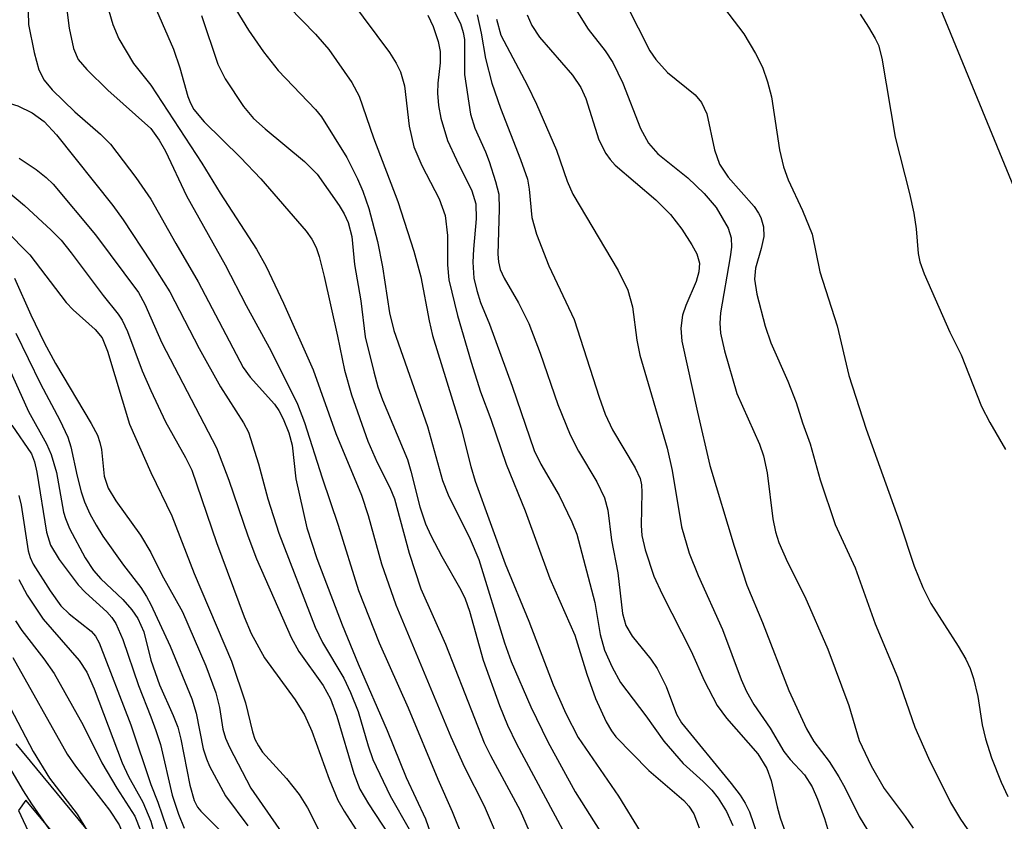
# Model space of a CAD drawing. Units: inches. Extents: x 1273759 to 1279759, y 465454 to 469454.
# Drawn here: x 1274985 to 1275095, y 465865 to 465954 of the extents above; entities that cross this region are included whole.
import ezdxf

# ---------------------------------------------------------------- set-up
doc = ezdxf.new("R2010")
doc.units = ezdxf.units.IN
doc.header["$MEASUREMENT"] = 0
for name, color, linetype in [('HYDRO-Stream Poly Centerlines', 142, 'Continuous'), ('HYDRO-Water Body', 4, 'Continuous'), ('TRANS-Non Street Sidewalk', 7, 'Continuous'), ('Undefined', 1, 'Continuous')]:
    doc.layers.add(name, color=color, linetype=linetype)

msp = doc.modelspace()

# ---------------------------------------------------------------- linework, layer by layer
at = {"layer": 'HYDRO-Stream Poly Centerlines'}
msp.add_lwpolyline([(1275096.69, 465933.63), (1275086.13, 465959.31), (1275075.56, 465984.15), (1275065.4, 466007.18), (1275056.04, 466027.51), (1275034.28, 466072.5), (1275025.79, 466091), (1275021.22, 466102.17), (1275016.45, 466114.78), (1275011.42, 466128.96), (1275006.01, 466145.1), (1274994.15, 466182.72)], dxfattribs=at)
at = {"layer": 'HYDRO-Water Body'}
msp.add_polyline3d([(1275096.69, 465933.63, 0), (1275086.13, 465959.31, 0), (1275075.56, 465984.15, 0), (1275065.4, 466007.18, 0), (1275056.04, 466027.51, 0), (1275034.28, 466072.5, 0), (1275025.79, 466091, 0), (1275021.22, 466102.17, 0), (1275016.45, 466114.78, 0), (1275011.42, 466128.96, 0), (1275006.01, 466145.1, 0), (1274994.15, 466182.72, 0)], dxfattribs=at)
at = {"layer": 'TRANS-Non Street Sidewalk'}
for points in [[(1274985.03, 465873.84), (1274999.49, 465856.35)], [(1274997.13, 465854.45), (1274986.14, 465867.61), (1274985.3, 465866.45), (1274991.15, 465853.94)]]:
    msp.add_lwpolyline(points, dxfattribs=at)
at = {"layer": 'Undefined'}
for points, elevation in [([(1274986.23, 465961.08), (1274986.42, 465953.71), (1274987.04, 465950.59), (1274987.58, 465948.68), (1274988.15, 465947.54), (1274989.03, 465946.45), (1274991.56, 465944), (1274994.4, 465941.55), (1274995.54, 465940.43), (1274998.34, 465936.72), (1275000, 465934.31)], 66), ([(1275007.04, 465959.35), (1275010.85, 465953.09), (1275012.53, 465950.69), (1275014.14, 465948.6), (1275018.29, 465944.27), (1275018.97, 465943.46), (1275021.75, 465938.93), (1275022.96, 465936.57), (1275023.53, 465935.22), (1275024.2, 465933.29), (1275025.17, 465929.6), (1275025.74, 465926.82), (1275026.51, 465921.69), (1275026.99, 465919.73), (1275030.73, 465909.08), (1275032.38, 465903.08), (1275033.01, 465901.51), (1275035.45, 465896.58), (1275036.44, 465894.33), (1275039.27, 465885.08), (1275040.02, 465882.98), (1275042.19, 465877.96), (1275044.1, 465874.07), (1275047.13, 465868.53), (1275049.86, 465864.18)], 56), ([(1275051.57, 465958.41), (1275055.41, 465950.77), (1275056.06, 465949.84), (1275057.38, 465948.38), (1275060.43, 465945.89), (1275061.15, 465945.05), (1275061.73, 465943.79), (1275062.58, 465939.78), (1275063.13, 465938.19), (1275064.1, 465936.76), (1275066.99, 465933.49), (1275067.49, 465932.75), (1275067.72, 465932.27), (1275068.03, 465931.24), (1275068.06, 465930.18), (1275067.79, 465928.84), (1275067.15, 465926.65), (1275067.04, 465925.43), (1275067.31, 465923.77), (1275068.22, 465920.2), (1275068.86, 465918.37), (1275070.73, 465914.11), (1275071.65, 465911.74), (1275072.36, 465909.49), (1275073.22, 465907.16), (1275074.34, 465903.14), (1275075.99, 465898.19), (1275078.23, 465893.38), (1275080.44, 465887.17), (1275082.9, 465881.24), (1275084.84, 465875.7), (1275086.34, 465872.25), (1275088.8, 465867.34), (1275089.89, 465865.5), (1275092.55, 465861.67)], 38), ([(1274990.5, 465956.87), (1274990.94, 465953.29), (1274991.4, 465951.03), (1274991.93, 465949.84), (1274992.88, 465948.71), (1274995.22, 465946.43), (1275000, 465942.18)], 64), ([(1274994.82, 465957.03), (1274995.78, 465953.72), (1274996.46, 465952.13), (1274998.08, 465949.37), (1275000, 465946.98)], 62), ([(1275062.04, 465957.69), (1275065.84, 465952.67), (1275067.16, 465950.48), (1275067.92, 465948.96), (1275068.48, 465947.34), (1275068.93, 465945.68), (1275069.82, 465939.81), (1275070.24, 465937.9), (1275070.76, 465936.45), (1275072.37, 465933.07), (1275073.44, 465930.44), (1275074.3, 465926.24), (1275076.2, 465920.25), (1275077.52, 465914.75), (1275079.43, 465908.78), (1275083.13, 465898.49), (1275084.75, 465893.57), (1275085.71, 465891.22), (1275086.6, 465889.43), (1275089.64, 465884.7), (1275090.5, 465883.24), (1275090.99, 465882.23), (1275091.35, 465881.11), (1275091.83, 465879.09), (1275092.33, 465875.94), (1275092.67, 465874.39), (1275093.36, 465872.29), (1275094.44, 465869.61), (1275095.16, 465868.01)], 36), ([(1275000, 465956.77), (1275002.51, 465950.96), (1275003.21, 465948.9), (1275004.11, 465945.72), (1275004.39, 465944.99), (1275004.78, 465944.27), (1275005.91, 465942.89), (1275009.95, 465938.93), (1275012.2, 465936.59), (1275017.26, 465930.75), (1275017.88, 465929.86), (1275018.36, 465928.95), (1275018.7, 465927.96), (1275019.24, 465925.73), (1275020.73, 465919.1), (1275021.5, 465915.32), (1275022.27, 465912.6), (1275024.09, 465907.45), (1275025.15, 465905.09), (1275026.53, 465902.32), (1275027.06, 465901.05), (1275028.68, 465895.03), (1275029.98, 465891.06), (1275032.73, 465884.91), (1275037.03, 465873.97), (1275037.73, 465872.54), (1275041.01, 465866.45), (1275045.15, 465856.92)], 60), ([(1275022.17, 465956.46), (1275026.5, 465950.59), (1275027.24, 465949.42), (1275027.73, 465948.45), (1275028.16, 465946.88), (1275028.7, 465942.42), (1275029.22, 465940.13), (1275030.09, 465938.07), (1275032.02, 465934.34), (1275032.67, 465932.51), (1275032.96, 465930.3), (1275032.94, 465927.03), (1275033.09, 465925.36), (1275034.04, 465921.39), (1275035.56, 465916.22), (1275036.61, 465912.92), (1275037.76, 465909.91), (1275039.45, 465904.91), (1275041.58, 465899.7), (1275044.3, 465892.22), (1275047.07, 465885.93), (1275048.41, 465881.58), (1275049.37, 465878.88), (1275050.57, 465876.28), (1275051.14, 465875.28), (1275051.62, 465874.64), (1275055.31, 465870.9), (1275059.18, 465867.55), (1275059.73, 465866.94), (1275060.3, 465866.07), (1275060.9, 465864.51)], 52), ([(1275032.95, 465956.69), (1275034.38, 465953.81), (1275034.7, 465952.82), (1275034.85, 465952.05), (1275034.82, 465948.14), (1275035.49, 465943.76), (1275035.97, 465942.2), (1275037.16, 465939.57), (1275037.57, 465938.49), (1275038.29, 465936.28), (1275038.63, 465934.89), (1275038.69, 465933.19), (1275038.53, 465928.21), (1275038.61, 465927.36), (1275038.81, 465926.5), (1275039.22, 465925.54), (1275040.82, 465922.81), (1275041.97, 465920.52), (1275043.24, 465917.22), (1275045.21, 465911.53), (1275046.55, 465908.15), (1275047.5, 465906.35), (1275049.52, 465902.94), (1275050.36, 465901.16), (1275050.74, 465899.79), (1275051.16, 465896.47), (1275051.85, 465892.85), (1275052.37, 465888.3), (1275052.74, 465886.99), (1275053.45, 465885.82), (1275055.52, 465883.26), (1275056.23, 465882.2), (1275057.22, 465880.21), (1275058.39, 465877.13), (1275058.93, 465876.18), (1275064.46, 465869.46), (1275065.46, 465868.14), (1275066.01, 465867.25), (1275066.46, 465866.3), (1275067.41, 465863.58)], 48), ([(1275046.39, 465956.7), (1275048.57, 465953.2), (1275050.45, 465950.78), (1275051.31, 465949.5), (1275052.41, 465947.18), (1275054.38, 465942.18), (1275055.27, 465940.52), (1275056.3, 465939.36), (1275059.64, 465936.69), (1275061.46, 465934.93), (1275062.77, 465933.38), (1275064.12, 465931.1), (1275064.46, 465930.04), (1275064.48, 465928.99), (1275064.35, 465927.9), (1275063.24, 465921.71), (1275063.17, 465920.56), (1275063.24, 465919.44), (1275063.7, 465917.47), (1275065.07, 465912.76), (1275067.6, 465907.12), (1275068.05, 465905.81), (1275068.43, 465903.94), (1275069.07, 465898.81), (1275069.36, 465897.38), (1275069.75, 465896.19), (1275070.71, 465894.03), (1275072.63, 465890.22), (1275075.16, 465884.37), (1275077.52, 465878.11), (1275078.65, 465874.22), (1275080, 465871.42), (1275081.43, 465868.89), (1275083.77, 465865.8), (1275084.67, 465864.47)], 40), ([(1274966.78, 465955.08), (1274972.03, 465950.14), (1274973.4, 465949.01), (1274974.37, 465948.39), (1274976.42, 465947.35), (1274978, 465946.75), (1274980.4, 465945.98), (1274983.9, 465945.1), (1274985.23, 465944.69), (1274986.84, 465943.89), (1274988.15, 465942.95), (1274989.53, 465941.46), (1274995.77, 465933.61), (1274996.93, 465932.01), (1275000, 465927.36)], 68), ([(1275005.61, 465954.7), (1275007.45, 465949.32), (1275008.24, 465947.68), (1275010.31, 465944.6), (1275011.4, 465943.29), (1275012.69, 465942.11), (1275017.08, 465938.49), (1275018.46, 465937.08), (1275020.93, 465933.63), (1275021.48, 465932.68), (1275021.91, 465931.72), (1275022.32, 465930.17), (1275022.62, 465927.05), (1275023.31, 465923.02), (1275023.82, 465919.05), (1275024.75, 465915.13), (1275025.21, 465913.5), (1275025.73, 465912.03), (1275028.5, 465905.42), (1275028.89, 465904.12), (1275029.88, 465900.17), (1275030.5, 465898.29), (1275031.1, 465896.97), (1275032.3, 465894.65), (1275034.41, 465890.95), (1275034.9, 465889.95), (1275035.37, 465888.59), (1275036.89, 465883.15), (1275038.71, 465878.11), (1275039.61, 465875.93), (1275040.62, 465873.86), (1275045.73, 465864.33)], 58), ([(1275015.32, 465955.66), (1275018.27, 465952.64), (1275019.78, 465950.93), (1275022.31, 465947.28), (1275023.14, 465945.76), (1275024.71, 465941.13), (1275027.43, 465934.04), (1275029.2, 465928.54), (1275029.97, 465925.7), (1275030.89, 465920.82), (1275031.27, 465919.18), (1275034.48, 465908.91), (1275035.52, 465904.64), (1275036.01, 465903), (1275039.34, 465893.83), (1275041.96, 465887.46), (1275044.67, 465880.4), (1275046.07, 465877.2), (1275047.45, 465874.57), (1275051.93, 465868.05), (1275054.35, 465864.13)], 54), ([(1275030.76, 465954.73), (1275031.35, 465953.5), (1275031.92, 465951.82), (1275032.13, 465950.71), (1275032.12, 465949.46), (1275031.88, 465947.19), (1275031.84, 465946.09), (1275031.93, 465944.72), (1275032.22, 465943.31), (1275032.95, 465940.82), (1275033.93, 465938.68), (1275035.64, 465935.26), (1275036.09, 465933.79), (1275036.14, 465932.12), (1275035.82, 465928.75), (1275035.76, 465927.32), (1275035.88, 465925.56), (1275036.19, 465924.18), (1275036.62, 465922.84), (1275037.61, 465920.43), (1275040.11, 465913.56), (1275042.58, 465906.4), (1275043.32, 465904.89), (1275045.33, 465901.43), (1275046.74, 465898.48), (1275047.3, 465897.11), (1275049.29, 465889.53), (1275049.91, 465886), (1275050.37, 465884.25), (1275051.22, 465882.35), (1275052.16, 465880.66), (1275054.96, 465876.95), (1275056.97, 465874.13), (1275059.13, 465871.67), (1275061.35, 465869.67), (1275062.31, 465868.69), (1275063, 465867.83), (1275063.93, 465866.33), (1275064.63, 465864.78)], 50), ([(1275036.23, 465954.79), (1275036.69, 465952.76), (1275037.16, 465949.94), (1275037.87, 465947.21), (1275038.84, 465944.41), (1275041.06, 465938.72), (1275041.81, 465936.55), (1275042.01, 465935.42), (1275042.32, 465932.28), (1275042.83, 465930.43), (1275044.18, 465926.91), (1275047.01, 465920.95), (1275049.77, 465912.32), (1275050.44, 465910.43), (1275051.28, 465908.72), (1275053.8, 465904.5), (1275054.32, 465903.31), (1275054.47, 465902.6), (1275054.53, 465901.78), (1275054.45, 465898.1), (1275054.54, 465896.96), (1275054.88, 465895.4), (1275055.87, 465892.45), (1275056.79, 465890.46), (1275059.99, 465884.14), (1275061.46, 465880.87), (1275062.89, 465878.11), (1275063.92, 465876.71), (1275067.41, 465872.73), (1275068.41, 465871.11), (1275068.88, 465869.78), (1275069.54, 465866.86), (1275069.89, 465865.65), (1275071.39, 465861.38)], 46), ([(1275041.8, 465954.78), (1275042.3, 465953.6), (1275043.15, 465952.31), (1275046.82, 465948.08), (1275047.75, 465946.71), (1275048.29, 465945.48), (1275049.76, 465940.89), (1275050.51, 465939.39), (1275050.99, 465938.73), (1275051.58, 465938.1), (1275056.08, 465934.23), (1275057.71, 465932.6), (1275058.98, 465930.99), (1275060.08, 465929.26), (1275060.64, 465928.25), (1275060.91, 465927.22), (1275060.85, 465926.24), (1275060.54, 465925.19), (1275059.4, 465922.52), (1275059.03, 465921.43), (1275058.87, 465920.01), (1275058.96, 465918.56), (1275060.7, 465910.66), (1275062.09, 465904.76), (1275064.76, 465895.79), (1275066.18, 465891.47), (1275067.94, 465887.31), (1275070.84, 465879.76), (1275072.81, 465875.52), (1275073.63, 465874.1), (1275075.32, 465871.9), (1275076.4, 465870.19), (1275077.09, 465868.94), (1275078.64, 465865.77), (1275080.39, 465862.95)], 42), ([(1275078.76, 465954.86), (1275079.71, 465953.4), (1275080.45, 465952.17), (1275080.81, 465951.4), (1275081.17, 465949.97), (1275082.66, 465941.21), (1275084.25, 465934.93), (1275084.73, 465932.75), (1275084.98, 465931.01), (1275085.19, 465928.27), (1275085.38, 465927.37), (1275085.89, 465926.01), (1275088.71, 465919.56), (1275089.97, 465917.05), (1275092.25, 465911.29), (1275093.16, 465909.54), (1275094.91, 465906.53)], 34), ([(1275038.37, 465954.31), (1275038.88, 465952.52), (1275041.83, 465946.94), (1275042.83, 465944.88), (1275045.04, 465939.74), (1275046.23, 465936.31), (1275046.85, 465934.86), (1275051.88, 465926.41), (1275052.96, 465924.23), (1275053.49, 465922.36), (1275053.97, 465918.68), (1275054.31, 465916.98), (1275057.33, 465906.66), (1275057.88, 465904.2), (1275058.92, 465897.95), (1275059.77, 465895), (1275060.77, 465892.55), (1275063.47, 465886.54), (1275065.56, 465880.99), (1275066.14, 465879.67), (1275066.95, 465878.22), (1275068.79, 465875.6), (1275070.29, 465873.01), (1275070.98, 465872.11), (1275072.57, 465870.42), (1275073.44, 465869.06), (1275074.04, 465867.72), (1275074.81, 465865.57), (1275075.69, 465862.61)], 44), ([(1275000, 465946.98), (1275005.66, 465938.32), (1275007.69, 465934.97), (1275011.74, 465928.75), (1275012.8, 465926.83), (1275014.75, 465922.78), (1275018.02, 465915.37), (1275020.53, 465908.3), (1275023.38, 465901.45), (1275024.15, 465899.19), (1275025.62, 465893.82), (1275027.19, 465889.27), (1275033.32, 465874.64), (1275034.83, 465871.26), (1275037.02, 465866.95), (1275041.04, 465857.54)], 62), ([(1275000, 465942.18), (1275000.91, 465940.88), (1275001.64, 465939.64), (1275003.95, 465934.7), (1275008.25, 465927.02), (1275010.57, 465922.5), (1275013.35, 465917.45), (1275016.29, 465911.57), (1275017.07, 465909.51), (1275019.03, 465903.38), (1275020.82, 465898.11), (1275023.05, 465890.88), (1275025.36, 465885.08), (1275028.56, 465877.84), (1275031.87, 465869.91), (1275033.48, 465866.33), (1275034.76, 465863.11)], 64), ([(1274985.39, 465938.87), (1274987.27, 465937.6), (1274988.39, 465936.72), (1274989.16, 465935.97), (1274993.86, 465930.35), (1274998.63, 465923.95), (1274999.35, 465922.67), (1275000, 465921.15)], 70), ([(1274984.11, 465935.17), (1274985.98, 465933.61), (1274988.92, 465930.89), (1274990.03, 465929.75), (1274991.15, 465928.36), (1274994.7, 465923.61), (1274996.38, 465921.55), (1274996.82, 465920.87), (1274997.41, 465919.64), (1274999.05, 465915.27), (1275000, 465913.07)], 72), ([(1275000, 465934.31), (1275002.76, 465929.39), (1275005.26, 465925.14), (1275010.27, 465915.62), (1275011.02, 465914.57), (1275013.74, 465911.55), (1275014.2, 465910.87), (1275014.7, 465909.92), (1275015.31, 465908.36), (1275015.69, 465907.02), (1275016.1, 465903.27), (1275017.31, 465897.83), (1275018.42, 465894.44), (1275021.26, 465887.06), (1275023.04, 465882.72), (1275026.25, 465875.33), (1275028.37, 465870.11), (1275030.49, 465865.54), (1275032.2, 465860.64)], 66), ([(1274983.82, 465930.9), (1274986.58, 465928.15), (1274990.59, 465922.86), (1274991.38, 465922.03), (1274993.81, 465919.84), (1274994.58, 465918.91), (1274995.2, 465917.44), (1274997.64, 465909.32), (1275000, 465903.97)], 74), ([(1275000, 465927.36), (1275002.12, 465924.03), (1275005.37, 465917.75), (1275007.75, 465913.47), (1275010.31, 465909.47), (1275010.85, 465908.44), (1275011.97, 465904.93), (1275012.98, 465901.04), (1275014.22, 465897.25), (1275018.25, 465886.8), (1275019.05, 465885.09), (1275021.42, 465881.13), (1275022.18, 465879.56), (1275023.03, 465877.44), (1275024.14, 465873.61), (1275024.67, 465872.12), (1275026.57, 465868.08), (1275028.68, 465864.38)], 68), ([(1274984.88, 465925.56), (1274986.66, 465921.47), (1274988.15, 465918.41), (1274989.42, 465916.08), (1274993.37, 465909.41), (1274994.07, 465908.1), (1274994.35, 465907.32), (1274994.53, 465906.53), (1274994.81, 465903.58), (1274995.26, 465902.23), (1274996.1, 465900.83), (1274998.84, 465897.03), (1275000, 465895.1)], 76), ([(1275000, 465921.15), (1275001.24, 465918.37), (1275007.29, 465906.7), (1275008.68, 465903.11), (1275010.78, 465896.95), (1275011.74, 465894.39), (1275015.6, 465885.66), (1275016.45, 465884.1), (1275019.13, 465880.32), (1275019.97, 465878.83), (1275020.67, 465876.93), (1275022.55, 465870.54), (1275023.22, 465868.82), (1275024.16, 465867.19), (1275027.97, 465861.38)], 70), ([(1274985, 465919.44), (1274987.75, 465913.82), (1274989.9, 465909.78), (1274990.79, 465907.91), (1274991.13, 465906.83), (1274991.82, 465903.55), (1274992.26, 465901.83), (1274992.64, 465900.71), (1274993.24, 465899.4), (1274993.92, 465898.12), (1274994.68, 465896.92), (1274996.95, 465893.67), (1274998.91, 465891.19), (1274999.53, 465890.22), (1275000, 465889.31)], 78), ([(1274982.91, 465918.47), (1274986.43, 465910.74), (1274988.4, 465907.17), (1274988.94, 465905.96), (1274989.51, 465903.96), (1274990.3, 465899.55), (1274990.51, 465898.85), (1274990.98, 465897.77), (1274992.7, 465894.5), (1274993.62, 465893.08), (1274994.45, 465892.17), (1274996.91, 465889.86), (1274997.88, 465888.72), (1274998.57, 465887.75), (1274999.21, 465886.28), (1275000, 465883.14)], 80), ([(1275000, 465913.07), (1275001.64, 465909.61), (1275003.86, 465905.64), (1275004.56, 465904.22), (1275007.3, 465896.2), (1275010.38, 465887.94), (1275011.16, 465886.08), (1275012.62, 465883.4), (1275016.02, 465878.72), (1275017.05, 465877.08), (1275017.88, 465875.27), (1275019.8, 465869.94), (1275020.78, 465867.61), (1275021.46, 465866.39), (1275023.82, 465862.74)], 72), ([(1274984.56, 465909.21), (1274986.76, 465906.03), (1274987.09, 465905.14), (1274987.34, 465904.02), (1274988.41, 465897.34), (1274988.87, 465895.92), (1274989.81, 465894.33), (1274991.93, 465891.5), (1274992.74, 465890.65), (1274995.12, 465888.52), (1274995.66, 465887.88), (1274996.1, 465887.21), (1274996.89, 465885.43), (1274998.65, 465880.31), (1275000, 465876.85)], 82), ([(1275000, 465903.97), (1275002.35, 465899.17), (1275004.81, 465892.77), (1275008.96, 465883.01), (1275010.53, 465878.41), (1275011.28, 465875.18), (1275011.56, 465874.37), (1275011.94, 465873.61), (1275012.42, 465872.92), (1275015.07, 465870), (1275016.47, 465868.24), (1275017.38, 465866.74), (1275018.74, 465864.11)], 74), ([(1274985.33, 465901.42), (1274985.6, 465900.34), (1274986.37, 465895.26), (1274986.59, 465894.55), (1274986.94, 465893.81), (1274988.81, 465890.83), (1274990.01, 465889.18), (1274990.92, 465888.27), (1274993.39, 465886.37), (1274993.87, 465885.82), (1274994.28, 465885.07), (1274997.77, 465875.94), (1275000, 465869.33)], 84), ([(1275000, 465895.1), (1275001.24, 465892.62), (1275003.5, 465888.51), (1275006.11, 465882.49), (1275007.23, 465879.52), (1275007.63, 465877.87), (1275007.98, 465875.46), (1275008.29, 465874.49), (1275008.74, 465873.47), (1275011.11, 465868.92), (1275015.14, 465863.13)], 76), ([(1274985.33, 465892.1), (1274986.27, 465890.34), (1274988.04, 465887.69), (1274992.03, 465883.09), (1274992.9, 465881.79), (1274993.72, 465879.95), (1274996.81, 465871.73), (1274997.54, 465870.23), (1274999.13, 465867.36), (1275000, 465865.28)], 86), ([(1275000, 465889.31), (1275002.14, 465884.68), (1275004.56, 465878.86), (1275005.02, 465877.27), (1275005.82, 465873.31), (1275006.18, 465872.17), (1275006.52, 465871.38), (1275008.28, 465868.08), (1275010.78, 465864.75)], 78), ([(1274984.99, 465887.49), (1274985.66, 465886.42), (1274988.13, 465883.27), (1274989.25, 465881.64), (1274992.48, 465875.93), (1274994.56, 465871.75), (1274996.22, 465868.91), (1274998.24, 465865.81), (1274998.84, 465864.23), (1274999.49, 465861.18), (1275000, 465859.42)], 88), ([(1274984.69, 465883.43), (1274990.72, 465872.7), (1274991.64, 465871.37), (1274995.43, 465866.5), (1274996.48, 465864.84), (1274997.28, 465862.93), (1274998.97, 465856.46), (1275000, 465853.55)], 90), ([(1275000, 465883.14), (1275000.95, 465880.41), (1275002.48, 465877), (1275002.99, 465875.7), (1275003.33, 465874.36), (1275004.34, 465869.25), (1275004.81, 465867.56), (1275005.2, 465866.83), (1275005.56, 465866.37), (1275007.75, 465864.18)], 80), ([(1274982.69, 465881.08), (1274986.92, 465872.99), (1274988.74, 465870.03), (1274991.82, 465866.03), (1274993.02, 465864.07), (1274995.47, 465858.94), (1274995.89, 465857.65), (1274996.43, 465855.46), (1274996.95, 465854), (1275000, 465847.47)], 92), ([(1275000, 465876.85), (1275000.57, 465875.34), (1275001.06, 465873.76), (1275002.36, 465868.16), (1275003.09, 465866.04), (1275003.72, 465864.48)], 82), ([(1274983.95, 465871.86), (1274985.83, 465868.62), (1274986.74, 465867.19), (1274989.68, 465862.98), (1274990.42, 465861.73), (1274991.96, 465858.56), (1274993.7, 465854.39), (1274996.01, 465850.34), (1274997.12, 465848.12), (1275000, 465841.47)], 94), ([(1275000, 465869.33), (1275000.78, 465867.38), (1275002.23, 465863.16)], 84), ([(1275000, 465865.28), (1275000.96, 465861.77)], 86)]:
    msp.add_lwpolyline(points, dxfattribs=dict(at, elevation=elevation))

doc.saveas('drawing.dxf')
